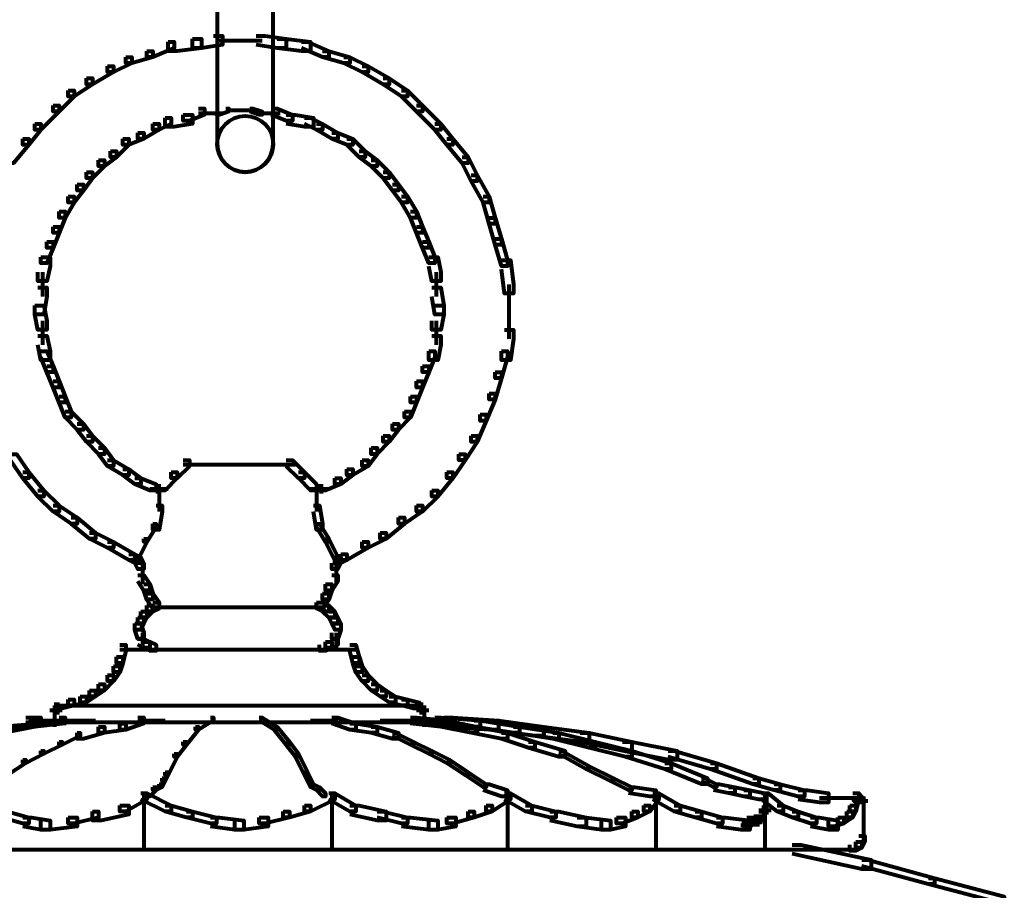
# Model space of a CAD drawing. Units: inches. Extents: x 5.9 to 29.2, y 5.1 to 43.2.
# Drawn here: x 16.6 to 20.9, y 28.9 to 32.8 of the extents above; entities that cross this region are included whole.
import ezdxf

# ---------------------------------------------------------------- set-up
doc = ezdxf.new("R2010")
doc.units = ezdxf.units.IN
doc.header["$MEASUREMENT"] = 0
doc.layers.add('Layer 1', color=7, linetype='Continuous')

# ---------------------------------------------------------------- blocks, each defined once
blk = doc.blocks.new('block 3')
at = {"layer": 'Layer 1', "color": 7, "lineweight": 80, "true_color": 0xffffff}
for points in [[(17.2225, 32.6603), (17.2491, 32.6603), (17.2491, 32.6337), (17.1561, 32.5938), (17.1295, 32.5938), (17.1295, 32.6204)], [(17.3286, 32.6736), (17.3684, 32.6736), (17.3684, 32.6337), (17.2623, 32.6204), (17.2225, 32.6204), (17.2225, 32.6603)], [(17.4216, 32.6866), (17.4613, 32.6866), (17.4613, 32.647), (17.3684, 32.6337), (17.3286, 32.6337), (17.3286, 32.6736)], [(17.4348, 32.6669), (17.4879, 32.6669)], [(17.4746, 32.6669), (17.5409, 32.6669)], [(17.5276, 32.6669), (17.594, 32.6669)], [(17.5808, 32.6669), (17.6338, 32.6669)], [(17.6074, 32.6866), (17.6472, 32.6866), (17.7401, 32.6736), (17.7401, 32.6337), (17.7003, 32.6337), (17.6074, 32.647)], [(17.7003, 32.6736), (17.7401, 32.6736), (17.8462, 32.6603), (17.8462, 32.6204), (17.8064, 32.6204), (17.7003, 32.6337)], [(17.8064, 32.6603), (17.833, 32.6603), (17.9258, 32.6204), (17.9258, 32.5938), (17.8992, 32.5938), (17.8064, 32.6337)], [(17.1295, 32.6204), (17.1561, 32.6204), (17.1561, 32.5938), (17.0632, 32.5673), (17.0367, 32.5673), (17.0367, 32.5938)], [(17.8992, 32.6204), (17.9258, 32.6204), (18.0187, 32.5938), (18.0187, 32.5673), (17.9921, 32.5673), (17.8992, 32.5938)], [(17.0367, 32.5938), (17.0632, 32.5938), (17.0632, 32.5673), (16.9837, 32.5276), (16.9571, 32.5276), (16.9571, 32.5542)], [(17.9921, 32.5938), (18.0187, 32.5938), (18.0984, 32.5542), (18.0984, 32.5276), (18.0718, 32.5276), (17.9921, 32.5673)], [(16.9571, 32.5542), (16.9837, 32.5542), (16.9837, 32.5276), (16.8907, 32.4744), (16.8643, 32.4744), (16.8643, 32.501)], [(18.0718, 32.5542), (18.0984, 32.5542), (18.1913, 32.501), (18.1913, 32.4744), (18.1647, 32.4744), (18.0718, 32.5276)], [(16.8643, 32.501), (16.8907, 32.501), (16.8907, 32.4744), (16.8111, 32.4213), (16.7846, 32.4213), (16.7846, 32.4479)], [(18.1647, 32.501), (18.1913, 32.501), (18.2709, 32.4479), (18.2709, 32.4213), (18.2443, 32.4213), (18.1647, 32.4744)], [(16.7846, 32.4479), (16.8111, 32.4479), (16.8111, 32.4213), (16.7448, 32.355), (16.7183, 32.355), (16.7183, 32.3816)], [(18.2443, 32.4479), (18.2709, 32.4479), (18.3372, 32.3816), (18.3372, 32.355), (18.3108, 32.355), (18.2443, 32.4213)], [(16.7183, 32.3816), (16.7448, 32.3816), (16.7448, 32.355), (16.6651, 32.2753), (16.6386, 32.2753), (16.6386, 32.3019)], [(17.3552, 32.3683), (17.3817, 32.3683), (17.3817, 32.3417), (17.3155, 32.3152), (17.2889, 32.3152), (17.2889, 32.3417)], [(17.3552, 32.3484), (17.4613, 32.3484)], [(17.4746, 32.3683), (17.4879, 32.3683), (17.4879, 32.355), (17.448, 32.3417), (17.4349, 32.3417), (17.4349, 32.355)], [(17.4746, 32.3617), (17.5409, 32.3617)], [(17.5276, 32.3617), (17.594, 32.3617)], [(17.5808, 32.3683), (17.5941, 32.3683), (17.6339, 32.355), (17.6339, 32.3417), (17.6207, 32.3417), (17.5808, 32.355)], [(17.6072, 32.3484), (17.7134, 32.3484)], [(17.6737, 32.3683), (17.7003, 32.3683), (17.7666, 32.3417), (17.7666, 32.3152), (17.7401, 32.3152), (17.6737, 32.3417)], [(18.3108, 32.3816), (18.3372, 32.3816), (18.4169, 32.3019), (18.4169, 32.2753), (18.3903, 32.2753), (18.3108, 32.355)], [(17.2093, 32.3285), (17.2357, 32.3285), (17.2357, 32.3019), (17.1827, 32.2753), (17.1561, 32.2753), (17.1561, 32.3019)], [(17.2889, 32.3417), (17.3286, 32.3417), (17.3286, 32.3019), (17.2491, 32.2886), (17.2093, 32.2886), (17.2093, 32.3285)], [(17.7401, 32.3417), (17.7798, 32.3417), (17.8596, 32.3285), (17.8596, 32.2886), (17.8197, 32.2886), (17.7401, 32.3019)], [(17.8197, 32.3285), (17.8462, 32.3285), (17.8992, 32.3019), (17.8992, 32.2753), (17.8728, 32.2753), (17.8197, 32.3019)], [(16.6386, 32.3019), (16.6651, 32.3019), (16.6651, 32.2753), (16.6121, 32.209), (16.5855, 32.209), (16.5855, 32.2356)], [(17.0898, 32.262), (17.1163, 32.262), (17.1163, 32.2356), (17.0499, 32.209), (17.0234, 32.209), (17.0234, 32.2356)], [(17.1561, 32.3019), (17.1827, 32.3019), (17.1827, 32.2753), (17.1163, 32.2356), (17.0898, 32.2356), (17.0898, 32.262)], [(17.8728, 32.3019), (17.8992, 32.3019), (17.9657, 32.262), (17.9657, 32.2356), (17.9391, 32.2356), (17.8728, 32.2753)], [(17.9391, 32.262), (17.9657, 32.262), (18.032, 32.2356), (18.032, 32.209), (18.0054, 32.209), (17.9391, 32.2356)], [(18.3903, 32.3019), (18.4169, 32.3019), (18.4699, 32.2356), (18.4699, 32.209), (18.4434, 32.209), (18.3903, 32.2753)], [(16.5855, 32.2356), (16.6121, 32.2356), (16.6121, 32.209), (16.5457, 32.1293), (16.5192, 32.1293), (16.5192, 32.1559)], [(17.0234, 32.2356), (17.0499, 32.2356), (17.0499, 32.209), (16.9969, 32.1559), (16.9704, 32.1559), (16.9704, 32.1825)], [(18.0054, 32.2356), (18.032, 32.2356), (18.0851, 32.1825), (18.0851, 32.1559), (18.0586, 32.1559), (18.0054, 32.209)], [(18.4434, 32.2356), (18.4699, 32.2356), (18.5363, 32.1559), (18.5363, 32.1293), (18.5097, 32.1293), (18.4434, 32.209)], [(16.9704, 32.1825), (16.9969, 32.1825), (16.9969, 32.1559), (16.9438, 32.1162), (16.9172, 32.1162), (16.9172, 32.1426)], [(18.0586, 32.1825), (18.0851, 32.1825), (18.1381, 32.1426), (18.1381, 32.1162), (18.1117, 32.1162), (18.0586, 32.1559)], [(16.9172, 32.1426), (16.9438, 32.1426), (16.9438, 32.1162), (16.8907, 32.0631), (16.8643, 32.0631), (16.8643, 32.0897)], [(18.1117, 32.1426), (18.1381, 32.1426), (18.1913, 32.0897), (18.1913, 32.0631), (18.1647, 32.0631), (18.1117, 32.1162)], [(18.5097, 32.1559), (18.5363, 32.1559), (18.5761, 32.0763), (18.5761, 32.0498), (18.5495, 32.0498), (18.5097, 32.1293)], [(16.8643, 32.0897), (16.8907, 32.0897), (16.8907, 32.0631), (16.851, 32.0099), (16.8244, 32.0099), (16.8244, 32.0365)], [(18.1647, 32.0897), (18.1913, 32.0897), (18.231, 32.0365), (18.231, 32.0099), (18.2046, 32.0099), (18.1647, 32.0631)], [(18.5495, 32.0763), (18.5761, 32.0763), (18.6292, 31.9834), (18.6292, 31.957), (18.6026, 31.957), (18.5495, 32.0498)], [(16.8244, 32.0365), (16.851, 32.0365), (16.851, 32.0099), (16.8111, 31.957), (16.7846, 31.957), (16.7846, 31.9834)], [(18.2046, 32.0365), (18.231, 32.0365), (18.2709, 31.9834), (18.2709, 31.957), (18.2443, 31.957), (18.2046, 32.0099)], [(16.7846, 31.9834), (16.8111, 31.9834), (16.8111, 31.957), (16.7713, 31.8905), (16.7448, 31.8905), (16.7448, 31.9171)], [(18.2443, 31.9834), (18.2709, 31.9834), (18.3108, 31.9171), (18.3108, 31.8905), (18.2842, 31.8905), (18.2443, 31.957)], [(18.6026, 31.9834), (18.6292, 31.9834), (18.6557, 31.8905), (18.6557, 31.864), (18.6292, 31.864), (18.6026, 31.957)], [(16.7448, 31.9171), (16.7713, 31.9171), (16.7713, 31.8905), (16.7448, 31.8243), (16.7183, 31.8243), (16.7183, 31.8506)], [(18.2842, 31.9171), (18.3108, 31.9171), (18.3372, 31.8506), (18.3372, 31.8243), (18.3108, 31.8243), (18.2842, 31.8905)], [(18.6292, 31.8905), (18.6557, 31.8905), (18.6823, 31.7977), (18.6823, 31.7711), (18.6557, 31.7711), (18.6292, 31.864)], [(16.7183, 31.8506), (16.7448, 31.8506), (16.7448, 31.8243), (16.7183, 31.7578), (16.6917, 31.7578), (16.6917, 31.7844)], [(18.3108, 31.8506), (18.3372, 31.8506), (18.3637, 31.7844), (18.3637, 31.7578), (18.3372, 31.7578), (18.3108, 31.8243)], [(18.6557, 31.7977), (18.6823, 31.7977), (18.7088, 31.7047), (18.7088, 31.6783), (18.6823, 31.6783), (18.6557, 31.7711)], [(16.6917, 31.7844), (16.7183, 31.7844), (16.7183, 31.7578), (16.6917, 31.6914), (16.6651, 31.6914), (16.6651, 31.7179)], [(18.3372, 31.7844), (18.3637, 31.7844), (18.3903, 31.7179), (18.3903, 31.6914), (18.3637, 31.6914), (18.3372, 31.7578)], [(16.6651, 31.7179), (16.705, 31.7179), (16.705, 31.6783), (16.6917, 31.6118), (16.652, 31.6118), (16.652, 31.6517)], [(18.3637, 31.7179), (18.4036, 31.7179), (18.4169, 31.6517), (18.4169, 31.6118), (18.377, 31.6118), (18.3637, 31.6783)], [(18.6823, 31.7047), (18.7221, 31.7047), (18.7354, 31.5986), (18.7354, 31.5587), (18.6956, 31.5587), (18.6823, 31.665)], [(16.6717, 31.6517), (16.6717, 31.5454)], [(18.397, 31.6517), (18.397, 31.5454)], [(16.652, 31.5853), (16.6917, 31.5853), (16.6917, 31.5454), (16.6784, 31.4659), (16.6386, 31.4659), (16.6386, 31.5057)], [(18.377, 31.5853), (18.4169, 31.5853), (18.4302, 31.5057), (18.4302, 31.4659), (18.3903, 31.4659), (18.377, 31.5454)], [(18.7154, 31.5986), (18.7154, 31.4659)], [(16.6386, 31.5057), (16.6784, 31.5057), (16.6917, 31.4393), (16.6917, 31.3994), (16.652, 31.3994), (16.6386, 31.4659)], [(18.3903, 31.5057), (18.4302, 31.5057), (18.4302, 31.4659), (18.4169, 31.3994), (18.377, 31.3994), (18.377, 31.4393)], [(18.7154, 31.5057), (18.7154, 31.3597)], [(16.6717, 31.4393), (16.6717, 31.3332)], [(18.397, 31.4393), (18.397, 31.3332)], [(18.6956, 31.3994), (18.7354, 31.3994), (18.7354, 31.3597), (18.7221, 31.2668), (18.6823, 31.2668), (18.6823, 31.3066)], [(16.652, 31.373), (16.6917, 31.373), (16.705, 31.3066), (16.705, 31.2668), (16.6651, 31.2668), (16.652, 31.3332)], [(18.377, 31.373), (18.4169, 31.373), (18.4169, 31.3332), (18.4036, 31.2668), (18.3637, 31.2668), (18.3637, 31.3066)], [(16.6651, 31.3066), (16.6917, 31.3066), (16.7183, 31.2403), (16.7183, 31.2138), (16.6917, 31.2138), (16.6651, 31.28)], [(18.3637, 31.3066), (18.3903, 31.3066), (18.3903, 31.28), (18.3637, 31.2138), (18.3372, 31.2138), (18.3372, 31.2403)], [(18.6823, 31.3066), (18.7088, 31.3066), (18.7088, 31.28), (18.6823, 31.1872), (18.6557, 31.1872), (18.6557, 31.2138)], [(16.6917, 31.2403), (16.7183, 31.2403), (16.7448, 31.1739), (16.7448, 31.1473), (16.7183, 31.1473), (16.6917, 31.2138)], [(18.3372, 31.2403), (18.3637, 31.2403), (18.3637, 31.2138), (18.3372, 31.1473), (18.3108, 31.1473), (18.3108, 31.1739)], [(18.6557, 31.2138), (18.6823, 31.2138), (18.6823, 31.1872), (18.6557, 31.0944), (18.6292, 31.0944), (18.6292, 31.121)], [(16.7183, 31.1739), (16.7448, 31.1739), (16.7713, 31.1077), (16.7713, 31.0811), (16.7448, 31.0811), (16.7183, 31.1473)], [(18.3108, 31.1739), (18.3372, 31.1739), (18.3372, 31.1473), (18.3108, 31.0811), (18.2842, 31.0811), (18.2842, 31.1077)], [(16.7448, 31.1077), (16.7713, 31.1077), (16.7978, 31.0412), (16.7978, 31.0147), (16.7713, 31.0147), (16.7448, 31.0811)], [(18.2842, 31.1077), (18.3108, 31.1077), (18.3108, 31.0811), (18.2842, 31.0147), (18.2576, 31.0147), (18.2576, 31.0412)], [(18.6292, 31.121), (18.6557, 31.121), (18.6557, 31.0944), (18.6159, 31.0013), (18.5894, 31.0013), (18.5894, 31.0279)], [(16.7713, 31.0412), (16.7978, 31.0412), (16.851, 30.9881), (16.851, 30.9617), (16.8244, 30.9617), (16.7713, 31.0147)], [(18.2576, 31.0412), (18.2842, 31.0412), (18.2842, 31.0147), (18.231, 30.9617), (18.2046, 30.9617), (18.2046, 30.9881)], [(18.5894, 31.0279), (18.6159, 31.0279), (18.6159, 31.0013), (18.5761, 30.9085), (18.5495, 30.9085), (18.5495, 30.9351)], [(16.8244, 30.9881), (16.851, 30.9881), (16.8907, 30.9351), (16.8907, 30.9085), (16.8643, 30.9085), (16.8244, 30.9617)], [(18.2046, 30.9881), (18.231, 30.9881), (18.231, 30.9617), (18.1913, 30.9085), (18.1647, 30.9085), (18.1647, 30.9351)], [(16.8643, 30.9351), (16.8907, 30.9351), (16.9438, 30.882), (16.9438, 30.8553), (16.9172, 30.8553), (16.8643, 30.9085)], [(18.1647, 30.9351), (18.1913, 30.9351), (18.1913, 30.9085), (18.1381, 30.8553), (18.1117, 30.8553), (18.1117, 30.882)], [(18.5495, 30.9351), (18.5761, 30.9351), (18.5761, 30.9085), (18.523, 30.829), (18.4964, 30.829), (18.4964, 30.8553)], [(16.9172, 30.882), (16.9438, 30.882), (16.9837, 30.829), (16.9837, 30.8024), (16.9571, 30.8024), (16.9172, 30.8553)], [(18.1117, 30.882), (18.1381, 30.882), (18.1381, 30.8553), (18.0984, 30.8024), (18.0718, 30.8024), (18.0718, 30.829)], [(16.5324, 30.8553), (16.5589, 30.8553), (16.6121, 30.7758), (16.6121, 30.7493), (16.5855, 30.7493), (16.5324, 30.829)], [(18.4964, 30.8553), (18.523, 30.8553), (18.523, 30.829), (18.4699, 30.7493), (18.4434, 30.7493), (18.4434, 30.7758)], [(16.9571, 30.829), (16.9837, 30.829), (17.0499, 30.7892), (17.0499, 30.7625), (17.0234, 30.7625), (16.9571, 30.8024)], [(17.2889, 30.829), (17.3155, 30.829), (17.3155, 30.8024), (17.2623, 30.7493), (17.2357, 30.7493), (17.2357, 30.7758)], [(17.2887, 30.8091), (17.5542, 30.8091)], [(17.5143, 30.8091), (17.7798, 30.8091)], [(17.7401, 30.829), (17.7666, 30.829), (17.8197, 30.7758), (17.8197, 30.7493), (17.7931, 30.7493), (17.7401, 30.8024)], [(18.0718, 30.829), (18.0984, 30.829), (18.0984, 30.8024), (18.032, 30.7625), (18.0054, 30.7625), (18.0054, 30.7892)], [(16.5855, 30.7758), (16.6121, 30.7758), (16.6784, 30.6961), (16.6784, 30.6697), (16.652, 30.6697), (16.5855, 30.7493)], [(17.0234, 30.7892), (17.0499, 30.7892), (17.1031, 30.7493), (17.1031, 30.7227), (17.0765, 30.7227), (17.0234, 30.7625)], [(17.2357, 30.7758), (17.2623, 30.7758), (17.2623, 30.7493), (17.2093, 30.6961), (17.1827, 30.6961), (17.1827, 30.7227)], [(17.7931, 30.7758), (17.8197, 30.7758), (17.8728, 30.7227), (17.8728, 30.6961), (17.8462, 30.6961), (17.7931, 30.7493)], [(18.0054, 30.7892), (18.032, 30.7892), (18.032, 30.7625), (17.9789, 30.7227), (17.9524, 30.7227), (17.9524, 30.7493)], [(18.4434, 30.7758), (18.4699, 30.7758), (18.4699, 30.7493), (18.4036, 30.6697), (18.377, 30.6697), (18.377, 30.6961)], [(17.0765, 30.7493), (17.1031, 30.7493), (17.1694, 30.7227), (17.1694, 30.6961), (17.1428, 30.6961), (17.0765, 30.7227)], [(17.176, 30.7227), (17.176, 30.6828)], [(17.1826, 30.7094), (17.1826, 30.6033)], [(17.8726, 30.7094), (17.8726, 30.6033)], [(17.9524, 30.7493), (17.9789, 30.7493), (17.9789, 30.7227), (17.9125, 30.6961), (17.8859, 30.6961), (17.8859, 30.7227)], [(17.8926, 30.7227), (17.8926, 30.6828)], [(16.652, 30.6961), (16.6784, 30.6961), (16.7448, 30.6299), (16.7448, 30.6033), (16.7183, 30.6033), (16.652, 30.6697)], [(17.1427, 30.7027), (17.1959, 30.7027)], [(17.156, 30.7027), (17.2092, 30.7027)], [(17.1694, 30.7027), (17.2225, 30.7027)], [(17.8461, 30.7027), (17.8992, 30.7027)], [(17.8594, 30.7027), (17.9125, 30.7027)], [(17.8726, 30.7027), (17.9257, 30.7027)], [(18.377, 30.6961), (18.4036, 30.6961), (18.4036, 30.6697), (18.3372, 30.6033), (18.3108, 30.6033), (18.3108, 30.6299)], [(16.7183, 30.6299), (16.7448, 30.6299), (16.8244, 30.5767), (16.8244, 30.5501), (16.7978, 30.5501), (16.7183, 30.6033)], [(17.1694, 30.6299), (17.196, 30.6299), (17.196, 30.6033), (17.1827, 30.5237), (17.1561, 30.5237), (17.1561, 30.5501)], [(17.8596, 30.6299), (17.8859, 30.6299), (17.8992, 30.5501), (17.8992, 30.5237), (17.8728, 30.5237), (17.8596, 30.6033)], [(18.3108, 30.6299), (18.3372, 30.6299), (18.3372, 30.6033), (18.2576, 30.5501), (18.231, 30.5501), (18.231, 30.5767)], [(16.7978, 30.5767), (16.8244, 30.5767), (16.904, 30.5105), (16.904, 30.4839), (16.8776, 30.4839), (16.7978, 30.5501)], [(17.1561, 30.5501), (17.1694, 30.5501), (17.1694, 30.5368), (17.1295, 30.4706), (17.1163, 30.4706), (17.1163, 30.4839)], [(17.8728, 30.5501), (17.8859, 30.5501), (17.9258, 30.4839), (17.9258, 30.4706), (17.9125, 30.4706), (17.8728, 30.5368)], [(18.231, 30.5767), (18.2576, 30.5767), (18.2576, 30.5501), (18.178, 30.4839), (18.1514, 30.4839), (18.1514, 30.5105)], [(16.8776, 30.5105), (16.904, 30.5105), (16.9837, 30.4706), (16.9837, 30.444), (16.9571, 30.444), (16.8776, 30.4839)], [(18.1514, 30.5105), (18.178, 30.5105), (18.178, 30.4839), (18.0984, 30.444), (18.0718, 30.444), (18.0718, 30.4706)], [(16.9571, 30.4706), (16.9837, 30.4706), (17.0765, 30.4174), (17.0765, 30.3911), (17.0499, 30.3911), (16.9571, 30.444)], [(17.1163, 30.4839), (17.1295, 30.4839), (17.1295, 30.4706), (17.0898, 30.3911), (17.0765, 30.3911), (17.0765, 30.4041)], [(17.9125, 30.4839), (17.9258, 30.4839), (17.9657, 30.4041), (17.9657, 30.3911), (17.9524, 30.3911), (17.9125, 30.4706)], [(18.0718, 30.4706), (18.0984, 30.4706), (18.0984, 30.444), (18.0054, 30.3911), (17.9789, 30.3911), (17.9789, 30.4174)], [(17.0499, 30.4174), (17.0765, 30.4174), (17.1031, 30.4041), (17.1031, 30.3778), (17.0765, 30.3778), (17.0499, 30.3911)], [(17.9789, 30.4174), (18.0054, 30.4174), (18.0054, 30.3911), (17.9789, 30.3778), (17.9524, 30.3778), (17.9524, 30.4041)], [(17.0765, 30.4041), (17.1031, 30.4041), (17.1163, 30.3778), (17.1163, 30.3512), (17.0898, 30.3512), (17.0765, 30.3778)], [(17.1096, 30.3778), (17.1096, 30.2848)], [(17.9524, 30.4041), (17.9789, 30.4041), (17.9789, 30.3778), (17.9657, 30.3512), (17.9391, 30.3512), (17.9391, 30.3778)], [(17.959, 30.3778), (17.959, 30.2848)], [(17.0898, 30.3246), (17.1163, 30.3246), (17.1428, 30.2848), (17.1428, 30.2582), (17.1163, 30.2582), (17.0898, 30.298)], [(17.9391, 30.3246), (17.9657, 30.3246), (17.9657, 30.298), (17.9391, 30.2582), (17.9125, 30.2582), (17.9125, 30.2848)], [(17.1163, 30.2848), (17.1428, 30.2848), (17.1561, 30.2451), (17.1561, 30.2185), (17.1295, 30.2185), (17.1163, 30.2582)], [(17.9125, 30.2848), (17.9391, 30.2848), (17.9391, 30.2582), (17.9258, 30.2185), (17.8992, 30.2185), (17.8992, 30.2451)], [(17.1295, 30.2451), (17.1561, 30.2451), (17.1827, 30.2052), (17.1827, 30.1786), (17.1561, 30.1786), (17.1295, 30.2185)], [(17.8992, 30.2451), (17.9258, 30.2451), (17.9258, 30.2185), (17.8992, 30.1786), (17.8728, 30.1786), (17.8728, 30.2052)], [(17.1295, 30.1919), (17.1561, 30.1919), (17.1561, 30.1653), (17.1295, 30.1388), (17.1031, 30.1388), (17.1031, 30.1653)], [(17.1561, 30.2052), (17.1827, 30.2052), (17.1827, 30.1786), (17.1561, 30.1653), (17.1295, 30.1653), (17.1295, 30.1919)], [(17.8728, 30.2052), (17.8992, 30.2052), (17.9258, 30.1919), (17.9258, 30.1653), (17.8992, 30.1653), (17.8728, 30.1786)], [(17.8992, 30.1919), (17.9258, 30.1919), (17.9524, 30.1653), (17.9524, 30.1388), (17.9258, 30.1388), (17.8992, 30.1653)], [(17.1031, 30.1653), (17.1295, 30.1653), (17.1295, 30.1388), (17.1163, 30.1124), (17.0898, 30.1124), (17.0898, 30.1388)], [(17.156, 30.1853), (17.5542, 30.1853)], [(17.5143, 30.1853), (17.9125, 30.1853)], [(17.9258, 30.1653), (17.9524, 30.1653), (17.9657, 30.1388), (17.9657, 30.1124), (17.9391, 30.1124), (17.9258, 30.1388)], [(17.0898, 30.1388), (17.1163, 30.1388), (17.1163, 30.1124), (17.1031, 30.0858), (17.0765, 30.0858), (17.0765, 30.1124)], [(17.0765, 30.1124), (17.1031, 30.1124), (17.1163, 30.0725), (17.1163, 30.0459), (17.0898, 30.0459), (17.0765, 30.0858)], [(17.9391, 30.1388), (17.9657, 30.1388), (17.9789, 30.1124), (17.9789, 30.0858), (17.9524, 30.0858), (17.9391, 30.1124)], [(17.9524, 30.1124), (17.9789, 30.1124), (17.9789, 30.0858), (17.9657, 30.0459), (17.9391, 30.0459), (17.9391, 30.0725)], [(17.1096, 30.0725), (17.1096, 30.0061)], [(17.959, 30.0725), (17.959, 30.0061)], [(17.0102, 30.0194), (17.0367, 30.0194), (17.0367, 29.9928), (17.0234, 29.9399), (16.9969, 29.9399), (16.9969, 29.9664)], [(17.0898, 30.0459), (17.1163, 30.0459), (17.1428, 30.0326), (17.1428, 30.0061), (17.1163, 30.0061), (17.0898, 30.0194)], [(17.1163, 30.0326), (17.1428, 30.0326), (17.1694, 30.0194), (17.1694, 29.9928), (17.1428, 29.9928), (17.1163, 30.0061)], [(17.9125, 30.0326), (17.9391, 30.0326), (17.9391, 30.0061), (17.9125, 29.9928), (17.8859, 29.9928), (17.8859, 30.0194)], [(17.9391, 30.0459), (17.9657, 30.0459), (17.9657, 30.0194), (17.9391, 30.0061), (17.9125, 30.0061), (17.9125, 30.0326)], [(18.0187, 30.0194), (18.0453, 30.0194), (18.0586, 29.9664), (18.0586, 29.9399), (18.032, 29.9399), (18.0187, 29.9928)], [(17.0102, 29.9994), (17.5542, 29.9994)], [(17.1427, 29.9994), (17.5542, 29.9994)], [(17.1427, 29.9994), (17.5542, 29.9994)], [(17.5143, 29.9994), (18.0585, 29.9994)], [(17.5143, 29.9994), (17.9257, 29.9994)], [(17.5143, 29.9994), (17.9257, 29.9994)], [(16.9969, 29.9664), (17.0234, 29.9664), (17.0234, 29.9399), (17.0102, 29.9), (16.9837, 29.9), (16.9837, 29.9265)], [(18.032, 29.9664), (18.0586, 29.9664), (18.0718, 29.9265), (18.0718, 29.9), (18.0453, 29.9), (18.032, 29.9399)], [(16.9837, 29.9265), (17.0102, 29.9265), (17.0102, 29.9), (16.9837, 29.8601), (16.9571, 29.8601), (16.9571, 29.8867)], [(18.0453, 29.9265), (18.0718, 29.9265), (18.0984, 29.8867), (18.0984, 29.8601), (18.0718, 29.8601), (18.0453, 29.9)], [(16.9172, 29.8468), (16.9438, 29.8468), (16.9438, 29.8202), (16.904, 29.7938), (16.8776, 29.7938), (16.8776, 29.8202)], [(16.9571, 29.8867), (16.9837, 29.8867), (16.9837, 29.8601), (16.9438, 29.8202), (16.9172, 29.8202), (16.9172, 29.8468)], [(18.0718, 29.8867), (18.0984, 29.8867), (18.1381, 29.8468), (18.1381, 29.8202), (18.1117, 29.8202), (18.0718, 29.8601)], [(18.1117, 29.8468), (18.1381, 29.8468), (18.178, 29.8202), (18.178, 29.7938), (18.1514, 29.7938), (18.1117, 29.8202)], [(16.8776, 29.8202), (16.904, 29.8202), (16.904, 29.7938), (16.8643, 29.7673), (16.8377, 29.7673), (16.8377, 29.7938)], [(18.1514, 29.8202), (18.178, 29.8202), (18.2178, 29.7938), (18.2178, 29.7673), (18.1913, 29.7673), (18.1514, 29.7938)], [(16.7846, 29.7805), (16.8111, 29.7805), (16.8111, 29.754), (16.7581, 29.7407), (16.7315, 29.7407), (16.7315, 29.7673)], [(16.7381, 29.7673), (16.7381, 29.7141)], [(16.8377, 29.7938), (16.8643, 29.7938), (16.8643, 29.7673), (16.8111, 29.754), (16.7846, 29.754), (16.7846, 29.7805)], [(18.1913, 29.7938), (18.2178, 29.7938), (18.2709, 29.7805), (18.2709, 29.754), (18.2443, 29.754), (18.1913, 29.7673)], [(18.2443, 29.7805), (18.2709, 29.7805), (18.3239, 29.7673), (18.3239, 29.7407), (18.2975, 29.7407), (18.2443, 29.754)], [(18.3305, 29.7673), (18.3305, 29.7141)], [(16.7048, 29.7341), (16.7579, 29.7341)], [(16.7181, 29.7473), (16.7713, 29.7473)], [(16.7248, 29.754), (16.7248, 29.7008)], [(16.7248, 29.7407), (16.7248, 29.6611)], [(16.7314, 29.754), (17.5409, 29.754)], [(17.5143, 29.754), (18.3239, 29.754)], [(18.2973, 29.7473), (18.3505, 29.7473)], [(18.3106, 29.7341), (18.3637, 29.7341)], [(18.3438, 29.754), (18.3438, 29.7008)], [(18.3438, 29.7407), (18.3438, 29.6611)], [(16.5988, 29.7008), (16.6386, 29.7008), (16.6386, 29.6611), (16.4396, 29.6479), (16.3998, 29.6479), (16.3998, 29.6875)], [(16.6386, 29.7008), (16.6651, 29.7008), (16.6651, 29.6745), (16.4926, 29.6611), (16.466, 29.6611), (16.466, 29.6875)], [(16.6121, 29.6875), (16.6386, 29.6875), (16.6386, 29.6611), (16.5059, 29.6346), (16.4793, 29.6346), (16.4793, 29.6611)], [(16.5987, 29.6809), (16.8375, 29.6809)], [(16.7448, 29.7008), (16.7713, 29.7008), (16.7713, 29.6745), (16.6386, 29.6611), (16.6121, 29.6611), (16.6121, 29.6875)], [(16.6386, 29.6875), (16.8242, 29.6875)], [(16.7048, 29.6809), (17.5542, 29.6809)], [(16.7447, 29.6875), (16.904, 29.6875)], [(16.7978, 29.6809), (17.5542, 29.6809)], [(17.0102, 29.6745), (17.0367, 29.6745), (17.0367, 29.6479), (16.9438, 29.6346), (16.9172, 29.6346), (16.9172, 29.6611)], [(17.0898, 29.7008), (17.1163, 29.7008), (17.1163, 29.6745), (17.0367, 29.6479), (17.0102, 29.6479), (17.0102, 29.6745)], [(17.0898, 29.6875), (17.2092, 29.6875)], [(17.4083, 29.7008), (17.4216, 29.7008), (17.4216, 29.6875), (17.3552, 29.6479), (17.3419, 29.6479), (17.3419, 29.6611)], [(17.5143, 29.6809), (18.2707, 29.6809)], [(17.5143, 29.6809), (18.3637, 29.6809)], [(17.6207, 29.7008), (17.6339, 29.7008), (17.7003, 29.6611), (17.7003, 29.6479), (17.687, 29.6479), (17.6207, 29.6875)], [(17.8461, 29.6875), (17.9656, 29.6875)], [(17.9391, 29.7008), (17.9657, 29.7008), (18.0453, 29.6745), (18.0453, 29.6479), (18.0187, 29.6479), (17.9391, 29.6745)], [(18.0187, 29.6745), (18.0453, 29.6745), (18.1381, 29.6611), (18.1381, 29.6346), (18.1117, 29.6346), (18.0187, 29.6479)], [(18.1513, 29.6875), (18.3106, 29.6875)], [(18.231, 29.6875), (18.4168, 29.6875)], [(18.231, 29.6809), (18.4699, 29.6809)], [(18.2842, 29.7008), (18.3108, 29.7008), (18.4434, 29.6875), (18.4434, 29.6611), (18.4169, 29.6611), (18.2842, 29.6745)], [(18.3903, 29.7008), (18.4169, 29.7008), (18.5894, 29.6875), (18.5894, 29.6611), (18.5628, 29.6611), (18.3903, 29.6745)], [(18.4169, 29.6875), (18.4434, 29.6875), (18.5761, 29.6611), (18.5761, 29.6346), (18.5495, 29.6346), (18.4169, 29.6611)], [(18.4302, 29.7008), (18.4699, 29.7008), (18.669, 29.6875), (18.669, 29.6479), (18.6292, 29.6479), (18.4302, 29.6611)], [(18.5628, 29.6875), (18.5894, 29.6875), (18.7619, 29.6611), (18.7619, 29.6346), (18.7354, 29.6346), (18.5628, 29.6611)], [(18.6292, 29.6875), (18.669, 29.6875), (18.8681, 29.6611), (18.8681, 29.6213), (18.8283, 29.6213), (18.6292, 29.6479)], [(16.8244, 29.6346), (16.8377, 29.6346), (16.8377, 29.6213), (16.7581, 29.5814), (16.7448, 29.5814), (16.7448, 29.5947)], [(16.9172, 29.6611), (16.9438, 29.6611), (16.9438, 29.6346), (16.851, 29.608), (16.8244, 29.608), (16.8244, 29.6346)], [(17.3419, 29.6611), (17.3552, 29.6611), (17.3552, 29.6479), (17.3022, 29.5814), (17.2889, 29.5814), (17.2889, 29.5947)], [(17.687, 29.6611), (17.7003, 29.6611), (17.7534, 29.5947), (17.7534, 29.5814), (17.7401, 29.5814), (17.687, 29.6479)], [(18.1117, 29.6611), (18.1381, 29.6611), (18.231, 29.6346), (18.231, 29.608), (18.2046, 29.608), (18.1117, 29.6346)], [(18.2046, 29.6346), (18.2178, 29.6346), (18.2975, 29.5947), (18.2975, 29.5814), (18.2842, 29.5814), (18.2046, 29.6213)], [(18.5495, 29.6611), (18.5761, 29.6611), (18.7088, 29.6346), (18.7088, 29.608), (18.6823, 29.608), (18.5495, 29.6346)], [(18.6823, 29.6346), (18.7088, 29.6346), (18.8283, 29.5947), (18.8283, 29.5681), (18.8017, 29.5681), (18.6823, 29.608)], [(18.7354, 29.6611), (18.7619, 29.6611), (18.9344, 29.6346), (18.9344, 29.608), (18.9078, 29.608), (18.7354, 29.6346)], [(18.8283, 29.6611), (18.8681, 29.6611), (19.0672, 29.6346), (19.0672, 29.5947), (19.0273, 29.5947), (18.8283, 29.6213)], [(18.9078, 29.6346), (18.9344, 29.6346), (19.0936, 29.5947), (19.0936, 29.5681), (19.0672, 29.5681), (18.9078, 29.608)], [(19.0273, 29.6346), (19.0672, 29.6346), (19.2529, 29.5947), (19.2529, 29.5548), (19.213, 29.5548), (19.0273, 29.5947)], [(16.7448, 29.5947), (16.7581, 29.5947), (16.7581, 29.5814), (16.6784, 29.5415), (16.6651, 29.5415), (16.6651, 29.5548)], [(17.2889, 29.5947), (17.3022, 29.5947), (17.3022, 29.5814), (17.2623, 29.5284), (17.2491, 29.5284), (17.2491, 29.5415)], [(17.7401, 29.5947), (17.7534, 29.5947), (17.7931, 29.5415), (17.7931, 29.5284), (17.7798, 29.5284), (17.7401, 29.5814)], [(18.2842, 29.5947), (18.2975, 29.5947), (18.377, 29.5548), (18.377, 29.5415), (18.3637, 29.5415), (18.2842, 29.5814)], [(18.8017, 29.5947), (18.8283, 29.5947), (18.961, 29.5548), (18.961, 29.5284), (18.9344, 29.5284), (18.8017, 29.5681)], [(19.0672, 29.5947), (19.0936, 29.5947), (19.2529, 29.5548), (19.2529, 29.5284), (19.2263, 29.5284), (19.0672, 29.5681)], [(19.213, 29.5947), (19.2529, 29.5947), (19.4519, 29.5548), (19.4519, 29.5152), (19.4122, 29.5152), (19.213, 29.5548)], [(16.6651, 29.5548), (16.6784, 29.5548), (16.6784, 29.5415), (16.5988, 29.5019), (16.5855, 29.5019), (16.5855, 29.5152)], [(18.3637, 29.5548), (18.377, 29.5548), (18.4567, 29.5152), (18.4567, 29.5019), (18.4434, 29.5019), (18.3637, 29.5415)], [(18.9344, 29.5548), (18.9476, 29.5548), (19.0672, 29.4886), (19.0672, 29.4753), (19.0539, 29.4753), (18.9344, 29.5415)], [(19.2263, 29.5548), (19.2529, 29.5548), (19.4255, 29.5019), (19.4255, 29.4753), (19.3989, 29.4753), (19.2263, 29.5284)], [(19.4122, 29.5548), (19.4387, 29.5548), (19.6245, 29.5019), (19.6245, 29.4753), (19.5979, 29.4753), (19.4122, 29.5284)], [(16.5855, 29.5152), (16.5988, 29.5152), (16.5988, 29.5019), (16.5192, 29.4487), (16.5059, 29.4487), (16.5059, 29.462)], [(17.2491, 29.5415), (17.2623, 29.5415), (17.2623, 29.5284), (17.2225, 29.4487), (17.2093, 29.4487), (17.2093, 29.462)], [(17.7798, 29.5415), (17.7931, 29.5415), (17.833, 29.462), (17.833, 29.4487), (17.8197, 29.4487), (17.7798, 29.5284)], [(18.4434, 29.5152), (18.4567, 29.5152), (18.5363, 29.462), (18.5363, 29.4487), (18.523, 29.4487), (18.4434, 29.5019)], [(19.3989, 29.5019), (19.4255, 29.5019), (19.5846, 29.4355), (19.5846, 29.4088), (19.5581, 29.4088), (19.3989, 29.4753)], [(19.5979, 29.5019), (19.6245, 29.5019), (19.8102, 29.4355), (19.8102, 29.4088), (19.7837, 29.4088), (19.5979, 29.4753)], [(17.2093, 29.462), (17.2225, 29.462), (17.2225, 29.4487), (17.2093, 29.4222), (17.196, 29.4222), (17.196, 29.4355)], [(17.8197, 29.462), (17.833, 29.462), (17.8462, 29.4355), (17.8462, 29.4222), (17.833, 29.4222), (17.8197, 29.4487)], [(18.523, 29.462), (18.5363, 29.462), (18.6159, 29.4088), (18.6159, 29.3958), (18.6026, 29.3958), (18.523, 29.4487)], [(19.0539, 29.4886), (19.0672, 29.4886), (19.1733, 29.4355), (19.1733, 29.4222), (19.16, 29.4222), (19.0539, 29.4753)], [(17.196, 29.4355), (17.2093, 29.4355), (17.2093, 29.4222), (17.196, 29.3958), (17.1827, 29.3958), (17.1827, 29.4088)], [(17.833, 29.4355), (17.8462, 29.4355), (17.8596, 29.4088), (17.8596, 29.3958), (17.8462, 29.3958), (17.833, 29.4222)], [(19.16, 29.4355), (19.1733, 29.4355), (19.2529, 29.3958), (19.2529, 29.3825), (19.2396, 29.3825), (19.16, 29.4222)], [(19.5581, 29.4355), (19.5714, 29.4355), (19.6245, 29.4088), (19.6245, 29.3958), (19.6112, 29.3958), (19.5581, 29.4222)], [(19.7837, 29.4355), (19.8102, 29.4355), (19.9031, 29.4088), (19.9031, 29.3825), (19.8765, 29.3825), (19.7837, 29.4088)], [(17.1561, 29.3958), (17.1694, 29.3958), (17.1694, 29.3825), (17.1428, 29.3559), (17.1295, 29.3559), (17.1295, 29.3692)], [(17.1827, 29.4088), (17.196, 29.4088), (17.196, 29.3958), (17.1694, 29.3825), (17.1561, 29.3825), (17.1561, 29.3958)], [(17.8462, 29.4088), (17.8596, 29.4088), (17.8859, 29.3958), (17.8859, 29.3825), (17.8728, 29.3825), (17.8462, 29.3958)], [(17.8728, 29.3958), (17.8859, 29.3958), (17.9125, 29.3692), (17.9125, 29.3559), (17.8992, 29.3559), (17.8728, 29.3825)], [(18.6026, 29.4088), (18.6292, 29.4088), (18.7088, 29.3825), (18.7088, 29.3559), (18.6823, 29.3559), (18.6026, 29.3825)], [(19.2396, 29.3958), (19.2662, 29.3958), (19.359, 29.3825), (19.359, 29.3559), (19.3324, 29.3559), (19.2396, 29.3692)], [(19.6112, 29.4088), (19.6378, 29.4088), (19.7041, 29.3958), (19.7041, 29.3692), (19.6776, 29.3692), (19.6112, 29.3825)], [(19.6776, 29.3958), (19.7041, 29.3958), (19.7704, 29.3825), (19.7704, 29.3559), (19.744, 29.3559), (19.6776, 29.3692)], [(19.744, 29.3825), (19.7704, 29.3825), (19.8368, 29.3692), (19.8368, 29.3426), (19.8102, 29.3426), (19.744, 29.3559)], [(19.8765, 29.4088), (19.9031, 29.4088), (20.0093, 29.3825), (20.0093, 29.3559), (19.9827, 29.3559), (19.8765, 29.3825)], [(19.9827, 29.3825), (20.0226, 29.3825), (20.1155, 29.3692), (20.1155, 29.3293), (20.0757, 29.3293), (19.9827, 29.3426)], [(17.1031, 29.3692), (17.1295, 29.3692), (17.1295, 29.3426), (17.0367, 29.2895), (17.0102, 29.2895), (17.0102, 29.316)], [(17.1031, 29.3692), (17.1295, 29.3692), (17.2357, 29.316), (17.2357, 29.2895), (17.2093, 29.2895), (17.1031, 29.3426)], [(17.1163, 29.3692), (17.1163, 29.1169)], [(17.9258, 29.3692), (17.9524, 29.3692), (17.9524, 29.3426), (17.8462, 29.2895), (17.8197, 29.2895), (17.8197, 29.316)], [(17.9258, 29.3692), (17.9524, 29.3692), (18.0453, 29.316), (18.0453, 29.2895), (18.0187, 29.2895), (17.9258, 29.3426)], [(17.939, 29.3692), (17.939, 29.1169)], [(18.6956, 29.3692), (18.7221, 29.3692), (18.7221, 29.3426), (18.6425, 29.2895), (18.6159, 29.2895), (18.6159, 29.316)], [(18.6956, 29.3692), (18.7221, 29.3692), (18.8149, 29.316), (18.8149, 29.2895), (18.7884, 29.2895), (18.6956, 29.3426)], [(18.7087, 29.3692), (18.7087, 29.1169)], [(19.3457, 29.3692), (19.3723, 29.3692), (19.3723, 29.3426), (19.3324, 29.2895), (19.3061, 29.2895), (19.3061, 29.316)], [(19.3457, 29.3692), (19.3723, 29.3692), (19.4652, 29.316), (19.4652, 29.2895), (19.4387, 29.2895), (19.3457, 29.3426)], [(19.3589, 29.3692), (19.3589, 29.1169)], [(19.8235, 29.3692), (19.8501, 29.3692), (19.9164, 29.316), (19.9164, 29.2895), (19.8898, 29.2895), (19.8235, 29.3426)], [(19.8367, 29.3692), (19.8367, 29.1169)], [(19.8435, 29.3692), (19.8435, 29.316)], [(19.8435, 29.3559), (19.8435, 29.3028)], [(19.8435, 29.3426), (19.8435, 29.2895)], [(19.8435, 29.3426), (19.8435, 29.3028)], [(19.8435, 29.3293), (19.8435, 29.2762)], [(19.8435, 29.3293), (19.8435, 29.2895)], [(20.0756, 29.3493), (20.2216, 29.3493)], [(20.1818, 29.3493), (20.2614, 29.3493)], [(20.2216, 29.3692), (20.2482, 29.3692), (20.2482, 29.3426), (20.2349, 29.2895), (20.2083, 29.2895), (20.2083, 29.316)], [(20.2216, 29.3692), (20.2482, 29.3692), (20.2615, 29.3559), (20.2615, 29.3293), (20.2349, 29.3293), (20.2216, 29.3426)], [(20.2349, 29.336), (20.2879, 29.336)], [(20.268, 29.3559), (20.268, 29.3028)], [(20.268, 29.3426), (20.268, 29.2895)], [(20.268, 29.3293), (20.268, 29.1701)], [(16.4926, 29.2895), (16.5192, 29.2895), (16.6121, 29.2629), (16.6121, 29.2365), (16.5855, 29.2365), (16.4926, 29.2629)], [(16.8907, 29.2895), (16.9172, 29.2895), (16.9172, 29.2629), (16.8111, 29.2365), (16.7846, 29.2365), (16.7846, 29.2629)], [(17.0102, 29.316), (17.0499, 29.316), (17.0499, 29.2762), (16.9305, 29.2498), (16.8907, 29.2498), (16.8907, 29.2895)], [(17.2093, 29.316), (17.2357, 29.316), (17.3286, 29.2895), (17.3286, 29.2629), (17.3022, 29.2629), (17.2093, 29.2895)], [(17.3022, 29.2895), (17.3286, 29.2895), (17.4349, 29.2629), (17.4349, 29.2365), (17.4083, 29.2365), (17.3022, 29.2629)], [(17.7269, 29.2895), (17.7534, 29.2895), (17.7534, 29.2629), (17.6472, 29.2365), (17.6207, 29.2365), (17.6207, 29.2629)], [(17.8197, 29.316), (17.8462, 29.316), (17.8462, 29.2895), (17.7534, 29.2629), (17.7269, 29.2629), (17.7269, 29.2895)], [(18.0187, 29.316), (18.0586, 29.316), (18.178, 29.2895), (18.178, 29.2498), (18.1381, 29.2498), (18.0187, 29.2762)], [(18.1381, 29.2895), (18.1647, 29.2895), (18.2709, 29.2629), (18.2709, 29.2365), (18.2443, 29.2365), (18.1381, 29.2629)], [(18.5363, 29.2895), (18.5628, 29.2895), (18.5628, 29.2629), (18.4699, 29.2365), (18.4434, 29.2365), (18.4434, 29.2629)], [(18.6159, 29.316), (18.6425, 29.316), (18.6425, 29.2895), (18.5628, 29.2629), (18.5363, 29.2629), (18.5363, 29.2895)], [(18.7884, 29.316), (18.8149, 29.316), (18.921, 29.2895), (18.921, 29.2629), (18.8945, 29.2629), (18.7884, 29.2895)], [(18.8945, 29.2895), (18.9344, 29.2895), (19.0539, 29.2629), (19.0539, 29.2232), (19.014, 29.2232), (18.8945, 29.2498)], [(19.2529, 29.2895), (19.2795, 29.2895), (19.2795, 29.2629), (19.213, 29.2365), (19.1866, 29.2365), (19.1866, 29.2629)], [(19.3061, 29.316), (19.3324, 29.316), (19.3324, 29.2895), (19.2795, 29.2629), (19.2529, 29.2629), (19.2529, 29.2895)], [(19.4387, 29.316), (19.4652, 29.316), (19.5581, 29.2895), (19.5581, 29.2629), (19.5316, 29.2629), (19.4387, 29.2895)], [(19.5316, 29.2895), (19.5581, 29.2895), (19.651, 29.2629), (19.651, 29.2365), (19.6245, 29.2365), (19.5316, 29.2629)], [(19.8102, 29.2895), (19.8368, 29.2895), (19.8368, 29.2629), (19.8235, 29.2498), (19.797, 29.2498), (19.797, 29.2762)], [(19.8102, 29.2961), (19.8633, 29.2961)], [(19.8302, 29.316), (19.8302, 29.2629)], [(19.8302, 29.3028), (19.8302, 29.2498)], [(19.8302, 29.3028), (19.8302, 29.2629)], [(19.8302, 29.2895), (19.8302, 29.2498)], [(19.8898, 29.316), (19.9164, 29.316), (19.9827, 29.2895), (19.9827, 29.2629), (19.9562, 29.2629), (19.8898, 29.2895)], [(19.9562, 29.2895), (19.9827, 29.2895), (20.0624, 29.2629), (20.0624, 29.2365), (20.0359, 29.2365), (19.9562, 29.2629)], [(20.1951, 29.2895), (20.2216, 29.2895), (20.2216, 29.2629), (20.1818, 29.2365), (20.1554, 29.2365), (20.1554, 29.2629)], [(20.2083, 29.316), (20.2349, 29.316), (20.2349, 29.2895), (20.2216, 29.2629), (20.1951, 29.2629), (20.1951, 29.2895)], [(16.5855, 29.2629), (16.6254, 29.2629), (16.705, 29.2498), (16.705, 29.2099), (16.6651, 29.2099), (16.5855, 29.2232)], [(16.7846, 29.2629), (16.8244, 29.2629), (16.8244, 29.2232), (16.705, 29.2099), (16.6651, 29.2099), (16.6651, 29.2498)], [(17.4083, 29.2629), (17.448, 29.2629), (17.5542, 29.2498), (17.5542, 29.2099), (17.5144, 29.2099), (17.4083, 29.2232)], [(17.6207, 29.2629), (17.6604, 29.2629), (17.6604, 29.2232), (17.5542, 29.2099), (17.5144, 29.2099), (17.5144, 29.2498)], [(18.2443, 29.2629), (18.2842, 29.2629), (18.4036, 29.2498), (18.4036, 29.2099), (18.3637, 29.2099), (18.2443, 29.2232)], [(18.4434, 29.2629), (18.4832, 29.2629), (18.4832, 29.2232), (18.4036, 29.2099), (18.3637, 29.2099), (18.3637, 29.2498)], [(19.014, 29.2629), (19.0539, 29.2629), (19.16, 29.2498), (19.16, 29.2099), (19.1202, 29.2099), (19.014, 29.2232)], [(19.1866, 29.2629), (19.2263, 29.2629), (19.2263, 29.2232), (19.16, 29.2099), (19.1202, 29.2099), (19.1202, 29.2498)], [(19.6245, 29.2629), (19.6643, 29.2629), (19.7704, 29.2498), (19.7704, 29.2099), (19.7307, 29.2099), (19.6245, 29.2232)], [(19.7573, 29.2629), (19.7837, 29.2629), (19.7837, 29.2365), (19.7704, 29.2232), (19.744, 29.2232), (19.744, 29.2498)], [(19.7505, 29.2498), (19.7505, 29.2099)], [(19.7571, 29.2431), (19.8102, 29.2431)], [(19.7704, 29.2431), (19.8234, 29.2431)], [(19.777, 29.2629), (19.777, 29.2232)], [(19.7837, 29.2562), (19.8367, 29.2562)], [(19.7903, 29.2629), (19.7903, 29.2232)], [(19.7903, 29.2629), (19.7903, 29.2232)], [(19.8036, 29.2762), (19.8036, 29.2232)], [(19.8169, 29.2762), (19.8169, 29.2365)], [(19.8169, 29.2762), (19.8169, 29.2365)], [(20.0359, 29.2629), (20.0757, 29.2629), (20.1554, 29.2498), (20.1554, 29.2099), (20.1155, 29.2099), (20.0359, 29.2232)], [(20.1554, 29.2629), (20.1818, 29.2629), (20.1818, 29.2365), (20.1421, 29.2232), (20.1155, 29.2232), (20.1155, 29.2498)], [(19.7305, 29.2299), (19.7837, 29.2299)], [(20.268, 29.2099), (20.268, 29.1435)], [(20.2349, 29.1568), (20.2615, 29.1568), (20.2615, 29.1302), (20.2349, 29.1169), (20.2083, 29.1169), (20.2083, 29.1435)], [(20.2482, 29.1833), (20.2748, 29.1833), (20.2748, 29.1568), (20.2615, 29.1302), (20.2349, 29.1302), (20.2349, 29.1568)], [(14.8337, 29.1236), (17.5542, 29.1236)], [(17.5143, 29.1236), (20.2349, 29.1236)], [(19.9562, 29.1435), (19.996, 29.1435), (20.3013, 29.0772), (20.3013, 29.0374), (20.2615, 29.0374), (19.9562, 29.1038)], [(20.195, 29.1236), (20.2481, 29.1236)], [(20.2615, 29.0772), (20.288, 29.0772), (20.5799, 28.9975), (20.5799, 28.9709), (20.5534, 28.9709), (20.2615, 29.0507)], [(20.5534, 28.9975), (20.5799, 28.9975), (20.8852, 28.918), (20.8852, 28.8914), (20.8587, 28.8914), (20.5534, 28.9709)]]:
    blk.add_lwpolyline(points, dxfattribs=at)
blk = doc.blocks.new('block 9')
at = {"layer": 'Layer 1', "color": 7, "lineweight": 80, "true_color": 0xffffff}
for points, knots in [([(17.6822, 32.2127), (17.6822, 32.1452), (17.6274, 32.0906), (17.5599, 32.0906), (17.5599, 32.0906), (17.5599, 32.0906), (17.5599, 32.0906), (17.4924, 32.0906), (17.4377, 32.1452), (17.4377, 32.2127), (17.4377, 32.2127), (17.4377, 33.9909), (17.4377, 33.9909), (17.4377, 34.0584), (17.4924, 34.1131), (17.5599, 34.1131), (17.5599, 34.1131), (17.5599, 34.1131), (17.5599, 34.1131), (17.6274, 34.1131), (17.6822, 34.0584), (17.6822, 33.9909), (17.6822, 33.9909), (17.6822, 32.2127), (17.6822, 32.2127)], [0, 0, 0, 0, 1, 1, 1, 2, 2, 2, 3, 3, 3, 4, 4, 4, 5, 5, 5, 6, 6, 6, 7, 7, 7, 8, 8, 8, 8]), ([(17.6828, 32.2133), (17.6828, 32.2811), (17.6277, 32.336), (17.5599, 32.336), (17.4921, 32.336), (17.4371, 32.2811), (17.4371, 32.2133), (17.4371, 32.1454), (17.4921, 32.0906), (17.5599, 32.0906), (17.6277, 32.0906), (17.6828, 32.1454), (17.6828, 32.2133)], [0, 0, 0, 0, 1, 1, 1, 2, 2, 2, 3, 3, 3, 4, 4, 4, 4])]:
    blk.add_open_spline(points, degree=3, knots=knots, dxfattribs=at)
blk = doc.blocks.new('block 6')
at = {"layer": 'Layer 1'}
blk.add_blockref('block 9', (0, 0), dxfattribs=at)
blk = doc.blocks.new('block 5')
at = {"layer": 'Layer 1'}
blk.add_blockref('block 6', (0, 0), dxfattribs=at)
blk = doc.blocks.new('block 4')
at = {"layer": 'Layer 1'}
blk.add_blockref('block 5', (0, 0), dxfattribs=at)
blk = doc.blocks.new('block 2')
at = {"layer": 'Layer 1'}
for name in ['block 3', 'block 4']:
    blk.add_blockref(name, (0, 0), dxfattribs=at)

msp = doc.modelspace()

# ---------------------------------------------------------------- block references
at = {"layer": 'Layer 1'}
msp.add_blockref('block 2', (0, 0), dxfattribs=at)

doc.saveas('drawing.dxf')
